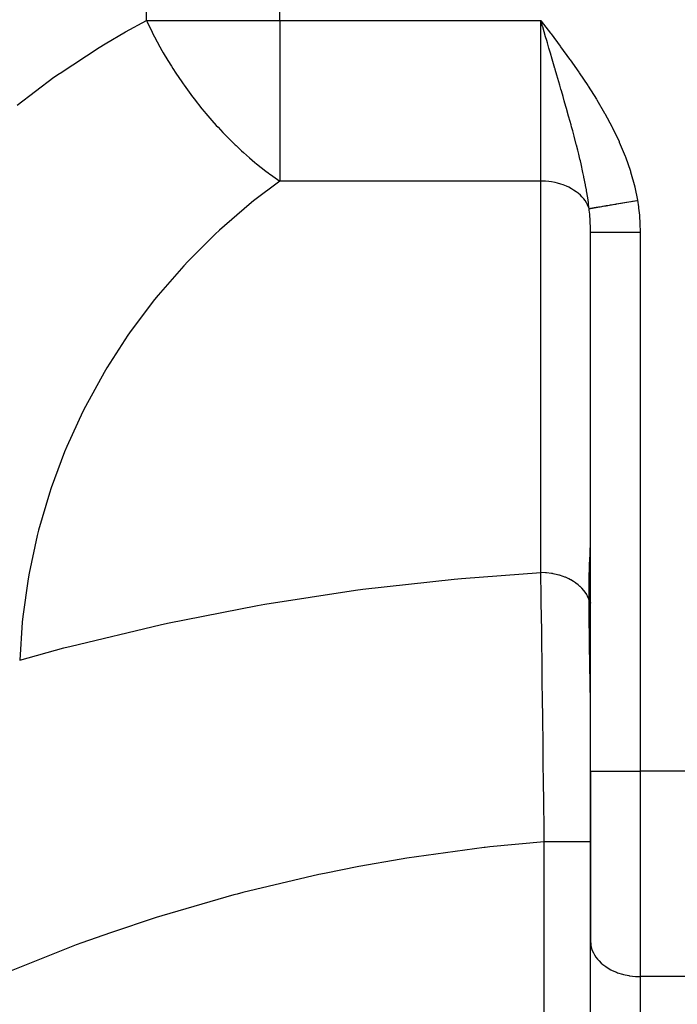
# Model space of a CAD drawing. Extents: x 24 to 1402, y -763 to 283.
# Drawn here: x 494 to 547, y -643 to -564 of the extents above; entities that cross this region are included whole.
import ezdxf

# ---------------------------------------------------------------- set-up
doc = ezdxf.new("R2010")
doc.units = 0
doc.linetypes.add('DASHED', pattern=[11.05, 8.7, -2.35])
doc.layers.get('0').update_dxf_attribs({"linetype": 'CONTINUOUS'})
doc.layers.add('NEVIDI', color=4, linetype='DASHED')

msp = doc.modelspace()

# ---------------------------------------------------------------- linework, layer by layer
at = {"color": 2}
for p, q in [((540, -624.693624), (540, -581.262352)), ((540, -624.693624), (540, -581.262352)), ((540, -624.693624), (540, -638.36108)), ((540, -638.36108), (540, -624.693624)), ((540, -650.194711), (540, -638.36108))]:
    msp.add_line(p, q, dxfattribs=at)
at = {"layer": 'NEVIDI', "color": 7, "linetype": 'CONTINUOUS'}
for p, q in [((504.23552, -564.198396), (504.23552, -449.838942)), ((514.974958, -564.198396), (514.974958, -449.838942)), ((502.551857, -565.125086), (504.23552, -564.198396)), ((504.23552, -564.198393), (504.241995, -564.212388)), ((504.23552, -564.198396), (514.974958, -564.198396)), ((504.241995, -564.212388), (504.286753, -564.308615)), ((504.286753, -564.308615), (504.690616, -565.140241)), ((514.974958, -564.198396), (536, -564.198396)), ((514.974958, -564.198396), (514.974958, -577.146512)), ((536, -564.198396), (536.040734, -564.252286)), ((536, -577.146512), (536, -564.198396)), ((536.141469, -564.679572), (536, -564.198396)), ((536.040734, -564.252286), (536.780103, -565.232126)), ((536.155046, -564.725758), (536.141469, -564.679572)), ((536.390018, -565.525309), (536.155046, -564.725758)), ((500.905682, -566.089477), (502.551857, -565.125086)), ((504.690616, -565.140241), (504.787254, -565.330377)), ((504.787254, -565.330377), (504.880984, -565.511841)), ((504.880984, -565.511841), (505.322675, -566.331378)), ((536.474943, -565.814442), (536.390018, -565.525309)), ((536.780103, -565.232126), (536.820675, -565.286096)), ((536.820675, -565.286096), (537.554732, -566.269973)), ((497.283082, -568.438016), (500.419897, -566.385722)), ((500.419897, -566.385722), (500.905682, -566.089477)), ((505.322675, -566.331378), (505.486905, -566.622523)), ((536.530407, -566.003328), (536.474943, -565.814442)), ((536.656251, -566.432094), (536.530407, -566.003328)), ((537.554732, -566.269973), (537.594816, -566.324218)), ((537.594816, -566.324218), (538.317724, -567.315801)), ((505.486905, -566.622523), (505.590212, -566.802234)), ((505.590212, -566.802234), (505.959718, -567.424909)), ((536.777212, -566.844546), (536.656251, -566.432094)), ((536.915263, -567.31575), (536.777212, -566.844546)), ((505.959718, -567.424909), (506.252555, -567.897841)), ((506.252555, -567.897841), (506.364635, -568.074409)), ((537.133906, -568.063473), (536.915263, -567.31575)), ((538.317724, -567.315801), (538.355989, -567.369113)), ((538.355989, -567.369113), (539.063361, -568.37408)), ((493.824186, -571.020718), (496.787979, -568.785666)), ((496.787979, -568.785666), (497.243564, -568.465512)), ((497.243564, -568.465512), (497.283082, -568.438016)), ((506.364635, -568.074409), (506.606801, -568.448011)), ((506.606801, -568.448011), (507.078827, -569.147356)), ((537.147039, -568.108459), (537.133906, -568.063473)), ((537.158717, -568.148465), (537.147039, -568.108459)), ((537.29464, -568.61473), (537.158717, -568.148465)), ((537.531489, -569.430503), (537.29464, -568.61473)), ((539.063361, -568.37408), (539.098362, -568.424897)), ((539.098362, -568.424897), (539.785584, -569.4488)), ((507.078827, -569.147356), (507.198922, -569.319597)), ((507.198922, -569.319597), (507.272511, -569.424054)), ((507.272511, -569.424054), (507.960033, -570.362493)), ((537.619627, -569.735421), (537.531489, -569.430503)), ((539.785584, -569.4488), (539.816241, -569.495776)), ((539.816241, -569.495776), (540.478348, -570.543827)), ((507.960033, -570.362493), (507.967734, -570.372641)), ((507.967734, -570.372641), (508.087341, -570.529253)), ((537.663267, -569.886718), (537.619627, -569.735421)), ((537.789692, -570.326376), (537.663267, -569.886718)), ((537.89267, -570.686199), (537.789692, -570.326376)), ((508.087341, -570.529253), (508.706727, -571.311868)), ((538.01955, -571.132034), (537.89267, -570.686199)), ((538.066526, -571.297897), (538.01955, -571.132034)), ((540.478348, -570.543827), (540.504784, -570.58716)), ((540.504784, -570.58716), (541.134228, -571.661163)), ((508.706727, -571.311868), (508.889989, -571.53473)), ((508.889989, -571.53473), (509.02366, -571.694892)), ((509.02366, -571.694892), (509.508143, -572.259081)), ((538.239417, -571.912802), (538.066526, -571.297897)), ((538.359942, -572.346386), (538.239417, -571.912802)), ((541.134228, -571.661163), (541.15898, -571.705272)), ((541.15898, -571.705272), (541.743256, -572.798979)), ((509.508143, -572.259081), (509.862279, -572.655963)), ((509.862279, -572.655963), (510.001384, -572.808406)), ((538.435285, -572.619902), (538.359942, -572.346386)), ((538.480629, -572.785542), (538.435285, -572.619902)), ((510.001384, -572.808406), (510.391949, -573.226333)), ((510.391949, -573.226333), (510.870175, -573.718437)), ((538.567263, -573.104417), (538.480629, -572.785542)), ((538.679946, -573.524541), (538.567263, -573.104417)), ((538.855419, -574.193616), (538.679946, -573.524541)), ((541.743256, -572.798979), (541.766393, -572.844661)), ((541.766393, -572.844661), (542.297578, -573.958435)), ((510.870175, -573.718437), (511.01369, -573.862032)), ((511.01369, -573.862032), (511.386088, -574.226072)), ((511.386088, -574.226072), (511.453168, -574.290352)), ((511.453168, -574.290352), (511.906558, -574.71465)), ((538.871633, -574.256519), (538.855419, -574.193616)), ((538.974758, -574.661654), (538.871633, -574.256519)), ((542.297578, -573.958435), (542.318045, -574.004247)), ((542.318045, -574.004247), (542.790411, -575.142914)), ((511.906558, -574.71465), (512.053521, -574.848434)), ((512.053521, -574.848434), (512.529807, -575.269655)), ((539.052833, -574.974945), (538.974758, -574.661654)), ((539.1488, -575.369291), (539.052833, -574.974945)), ((512.529807, -575.269655), (512.964342, -575.637772)), ((512.964342, -575.637772), (513.113677, -575.760771)), ((513.113677, -575.760771), (513.86217, -576.35058)), ((539.184914, -575.520733), (539.1488, -575.369291)), ((539.241153, -575.760351), (539.184914, -575.520733)), ((539.3952, -576.445434), (539.241153, -575.760351)), ((542.790411, -575.142914), (542.808362, -575.189866)), ((542.808362, -575.189866), (543.213885, -576.355416)), ((513.86217, -576.35058), (514.036069, -576.481307)), ((514.036069, -576.481307), (514.186758, -576.592679)), ((514.186758, -576.592679), (514.216256, -576.614274)), ((514.216256, -576.614274), (514.974962, -577.146514)), ((539.463846, -576.767928), (539.3952, -576.445434)), ((543.213885, -576.355416), (543.228975, -576.403644)), ((543.228975, -576.403644), (543.55893, -577.599785)), ((514.974958, -577.146512), (512.865294, -578.744329)), ((536, -577.146512), (514.974958, -577.146512)), ((536, -608.691399), (536, -577.146512)), ((536.155044, -577.148674), (536, -577.146512)), ((536.364687, -577.158496), (536.155044, -577.148674)), ((536.656228, -577.185498), (536.364687, -577.158496)), ((536.86318, -577.214307), (536.656228, -577.185498)), ((537.147066, -577.26736), (536.86318, -577.214307)), ((537.347883, -577.314794), (537.147066, -577.26736)), ((537.619643, -577.39294), (537.347883, -577.314794)), ((537.811181, -577.458376), (537.619643, -577.39294)), ((538.066544, -577.560262), (537.811181, -577.458376)), ((539.475517, -576.824064), (539.463846, -576.767928)), ((539.59934, -577.448769), (539.475517, -576.824064)), ((539.606927, -577.489095), (539.59934, -577.448769)), ((539.67373, -577.857348), (539.606927, -577.489095)), ((538.245666, -577.642761), (538.066544, -577.560262)), ((538.480684, -577.766679), (538.245666, -577.642761)), ((538.644418, -577.865006), (538.480684, -577.766679)), ((538.855455, -578.008901), (538.644418, -577.865006)), ((539.001147, -578.121613), (538.855455, -578.008901)), ((539.184916, -578.283082), (539.001147, -578.121613)), ((539.310093, -578.408432), (539.184916, -578.283082)), ((539.68784, -577.938585), (539.67373, -577.857348)), ((539.779463, -578.505506), (539.68784, -577.938585)), ((543.55893, -577.599785), (543.570753, -577.649437)), ((543.570753, -577.649437), (543.784055, -578.69582)), ((512.501358, -579.037605), (510.122623, -581.096233)), ((512.865294, -578.744329), (512.501358, -579.037605)), ((539.463866, -578.584898), (539.310093, -578.408432)), ((539.566477, -578.721044), (539.463866, -578.584898)), ((539.687852, -578.909534), (539.566477, -578.721044)), ((539.766097, -579.054358), (539.687852, -578.909534)), ((539.853327, -579.251839), (539.766097, -579.054358)), ((539.830829, -578.864919), (539.779463, -578.505506)), ((539.853312, -579.036221), (539.830829, -578.864919)), ((539.892028, -579.359846), (539.853312, -579.036221)), ((541.268393, -579.125025), (541.382536, -579.10555)), ((541.382536, -579.10555), (541.401556, -579.102305)), ((541.401556, -579.102305), (541.519647, -579.082157)), ((541.519647, -579.082157), (541.539274, -579.078809)), ((541.539274, -579.078809), (541.607282, -579.067206)), ((541.607282, -579.067206), (541.62438, -579.064289)), ((541.62438, -579.064289), (541.660918, -579.058055)), ((541.660918, -579.058055), (541.681167, -579.0546)), ((541.681167, -579.0546), (541.806148, -579.033277)), ((541.806148, -579.033277), (541.82707, -579.029707)), ((541.82707, -579.029707), (541.955026, -579.007876)), ((541.955026, -579.007876), (541.976446, -579.004222)), ((541.976446, -579.004222), (542.016719, -578.99735)), ((542.016719, -578.99735), (542.035049, -578.994223)), ((542.035049, -578.994223), (542.107519, -578.981859)), ((542.107519, -578.981859), (542.129218, -578.978157)), ((542.129218, -578.978157), (542.262872, -578.955353)), ((542.262872, -578.955353), (542.285165, -578.95155)), ((542.285165, -578.95155), (542.4212, -578.928341)), ((542.4212, -578.928341), (542.443894, -578.924469)), ((542.443894, -578.924469), (542.451714, -578.923134)), ((542.451714, -578.923134), (542.470989, -578.919846)), ((542.470989, -578.919846), (542.581955, -578.900914)), ((542.581955, -578.900914), (542.604985, -578.896984)), ((542.604985, -578.896984), (542.745209, -578.87306)), ((542.745209, -578.87306), (542.768326, -578.869116)), ((542.768326, -578.869116), (542.905853, -578.845652)), ((542.905853, -578.845652), (542.910175, -578.844915)), ((542.910175, -578.844915), (542.925552, -578.842291)), ((542.925552, -578.842291), (542.93366, -578.840908)), ((542.93366, -578.840908), (543.076863, -578.816476)), ((543.076863, -578.816476), (543.100424, -578.812456)), ((543.100424, -578.812456), (543.244774, -578.787828)), ((543.244774, -578.787828), (543.268462, -578.783787)), ((543.268462, -578.783787), (543.372525, -578.766032)), ((543.372525, -578.766032), (543.392891, -578.762558)), ((543.392891, -578.762558), (543.413683, -578.75901)), ((543.413683, -578.75901), (543.437667, -578.754918)), ((543.437667, -578.754918), (543.583263, -578.730078)), ((543.583263, -578.730078), (543.607397, -578.72596)), ((543.607397, -578.72596), (543.753294, -578.701069)), ((543.753294, -578.701069), (543.777456, -578.696946)), ((543.777456, -578.696946), (543.784055, -578.69582)), ((543.784055, -578.69582), (543.865534, -579.231867)), ((539.892028, -579.359846), (539.853327, -579.251839)), ((539.892026, -579.359843), (539.906527, -579.35737)), ((539.896697, -579.400886), (539.892028, -579.359846)), ((539.90576, -579.483398), (539.896697, -579.400886)), ((539.938249, -579.819376), (539.90576, -579.483398)), ((539.906527, -579.35737), (539.910987, -579.356609)), ((539.910987, -579.356609), (539.941006, -579.351489)), ((539.943513, -579.881785), (539.938249, -579.819376)), ((539.941006, -579.351489), (539.946484, -579.350555)), ((539.972916, -580.304623), (539.943513, -579.881785)), ((539.946484, -579.350555), (539.979263, -579.344964)), ((539.979263, -579.344964), (539.982642, -579.344387)), ((539.982642, -579.344387), (539.984676, -579.34404)), ((539.984676, -579.34404), (539.989091, -579.343287)), ((539.989091, -579.343287), (540.031358, -579.336077)), ((540.031358, -579.336077), (540.03878, -579.334811)), ((540.03878, -579.334811), (540.087047, -579.326577)), ((540.087047, -579.326577), (540.095428, -579.325147)), ((540.095428, -579.325147), (540.13064, -579.31914)), ((540.13064, -579.31914), (540.138288, -579.317835)), ((540.138288, -579.317835), (540.149554, -579.315913)), ((540.149554, -579.315913), (540.158982, -579.314304)), ((540.158982, -579.314304), (540.218884, -579.304085)), ((540.218884, -579.304085), (540.229251, -579.302316)), ((540.229251, -579.302316), (540.294852, -579.291124)), ((540.294852, -579.291124), (540.306175, -579.289192)), ((540.306175, -579.289192), (540.334567, -579.284348)), ((540.334567, -579.284348), (540.344526, -579.282649)), ((540.344526, -579.282649), (540.377308, -579.277056)), ((540.377308, -579.277056), (540.389535, -579.27497)), ((540.389535, -579.27497), (540.46609, -579.261908)), ((540.46609, -579.261908), (540.479189, -579.259674)), ((540.479189, -579.259674), (540.561111, -579.245697)), ((540.561111, -579.245697), (540.574958, -579.243334)), ((540.574958, -579.243334), (540.58821, -579.241073)), ((540.58821, -579.241073), (540.600243, -579.23902)), ((540.600243, -579.23902), (540.661995, -579.228484)), ((540.661995, -579.228484), (540.676818, -579.225955)), ((540.676818, -579.225955), (540.768746, -579.210271)), ((540.768746, -579.210271), (540.784348, -579.207609)), ((540.784348, -579.207609), (540.881142, -579.191095)), ((540.881142, -579.191095), (540.887827, -579.189954)), ((540.887827, -579.189954), (540.897546, -579.188296)), ((540.897546, -579.188296), (540.901747, -579.187579)), ((540.901747, -579.187579), (540.998897, -579.171004)), ((540.998897, -579.171004), (541.016046, -579.168078)), ((541.016046, -579.168078), (541.121997, -579.150002)), ((541.121997, -579.150002), (541.139692, -579.146983)), ((541.139692, -579.146983), (541.229157, -579.131719)), ((541.229157, -579.131719), (541.244779, -579.129053)), ((541.244779, -579.129053), (541.249866, -579.128185)), ((541.249866, -579.128185), (541.268393, -579.125025)), ((543.865534, -579.231867), (543.876504, -579.315783)), ((543.876504, -579.315783), (543.938462, -579.885585)), ((543.938462, -579.885585), (543.945825, -579.970277)), ((539.976369, -580.367569), (539.972916, -580.304623)), ((539.983336, -580.510632), (539.976369, -580.367569)), ((539.993519, -580.793263), (539.983336, -580.510632)), ((543.945825, -579.970277), (543.983307, -580.544271)), ((543.983307, -580.544271), (543.987036, -580.629473)), ((543.987036, -580.629473), (543.999895, -581.205522)), ((509.78099, -581.413575), (507.558463, -583.629005)), ((510.122623, -581.096233), (509.78099, -581.413575)), ((539.99515, -580.856518), (539.993519, -580.793263)), ((540, -581.262352), (539.99515, -580.856518)), ((540, -581.262352), (540.024502, -581.262352)), ((540.024502, -581.262352), (540.027126, -581.262352)), ((540.027126, -581.262352), (540.031816, -581.262352)), ((540.031816, -581.262352), (540.118979, -581.262352)), ((540.118979, -581.262352), (540.124646, -581.262352)), ((540.124646, -581.262352), (540.126759, -581.262352)), ((540.126759, -581.262352), (540.28288, -581.262352)), ((540.28288, -581.262352), (540.283236, -581.262352)), ((540.283236, -581.262352), (540.291421, -581.262352)), ((540.291421, -581.262352), (540.498882, -581.262352)), ((540.498882, -581.262352), (540.513085, -581.262352)), ((540.513085, -581.262352), (540.524454, -581.262352)), ((540.524454, -581.262352), (540.770234, -581.262352)), ((540.770234, -581.262352), (540.805631, -581.262352)), ((540.805631, -581.262352), (540.819597, -581.262352)), ((540.819597, -581.262352), (541.092965, -581.262352)), ((541.092965, -581.262352), (541.155262, -581.262352)), ((541.155262, -581.262352), (541.171572, -581.262352)), ((541.171572, -581.262352), (541.461942, -581.262352)), ((541.461942, -581.262352), (541.555779, -581.262352)), ((541.555779, -581.262352), (541.574082, -581.262352)), ((541.574082, -581.262352), (541.871296, -581.262352)), ((541.871296, -581.262352), (541.999999, -581.262352)), ((541.999999, -581.262352), (542.019944, -581.262352)), ((542.019944, -581.262352), (542.314359, -581.262352)), ((542.314359, -581.262352), (542.47999, -581.262352)), ((542.47999, -581.262352), (542.501178, -581.262352)), ((542.501178, -581.262352), (542.784305, -581.262352)), ((542.784305, -581.262352), (542.987099, -581.262352)), ((542.987099, -581.262352), (543.009197, -581.262352)), ((543.009197, -581.262352), (543.273664, -581.262352)), ((543.273664, -581.262352), (543.512217, -581.262352)), ((543.512217, -581.262352), (543.535118, -581.262352)), ((543.535118, -581.262352), (543.774577, -581.262352)), ((543.774577, -581.262352), (544, -581.262352)), ((543.999895, -581.205522), (544, -581.262352)), ((544, -581.262352), (544, -624.693624)), ((507.558463, -583.629005), (507.240793, -583.968868)), ((507.240793, -583.968868), (505.185319, -586.330335)), ((504.893499, -586.690671), (503.015542, -589.186159)), ((505.185319, -586.330335), (504.893499, -586.690671)), ((503.015542, -589.186159), (502.750707, -589.565529)), ((502.750707, -589.565529), (501.059705, -592.182455)), ((500.823098, -592.579122), (499.327228, -595.304867)), ((501.059705, -592.182455), (500.823098, -592.579122)), ((499.120291, -595.716406), (497.827246, -598.536895)), ((499.327228, -595.304867), (499.120291, -595.716406)), ((497.827246, -598.536895), (497.650741, -598.961793)), ((497.650741, -598.961793), (496.566736, -601.863496)), ((496.566736, -601.863496), (496.421753, -602.299151)), ((496.421753, -602.299151), (495.552263, -605.267458)), ((495.552263, -605.267458), (495.439448, -605.71188)), ((495.439448, -605.71188), (494.788763, -608.732148)), ((539.989723, -606.62668), (539.999943, -606.038558)), ((539.963874, -607.366698), (539.98334, -606.833408)), ((539.98334, -606.833408), (539.987029, -606.717804)), ((539.987029, -606.717804), (539.989723, -606.62668)), ((539.93309, -608.175298), (539.959996, -607.466777)), ((539.959996, -607.466777), (539.963874, -607.366698)), ((539.905937, -609.052158), (539.929216, -608.284834)), ((539.929216, -608.284834), (539.93309, -608.175298)), ((494.708694, -609.182987), (494.280162, -612.239808)), ((494.788763, -608.732148), (494.708694, -609.182987)), ((521.67716, -610.034829), (529.022471, -609.212331)), ((529.022471, -609.212331), (529.622616, -609.157587)), ((529.622616, -609.157587), (536, -608.691399)), ((536.364643, -608.703379), (536, -608.691399)), ((536.030034, -610.678621), (536, -608.691399)), ((536.424829, -608.707673), (536.364643, -608.703379)), ((536.465068, -608.710913), (536.424829, -608.707673)), ((536.863079, -608.759177), (536.465068, -608.710913)), ((536.951591, -608.774007), (536.863079, -608.759177)), ((536.990774, -608.781062), (536.951591, -608.774007)), ((537.347863, -608.859675), (536.990774, -608.781062)), ((537.461232, -608.890262), (537.347863, -608.859675)), ((537.498807, -608.901028), (537.461232, -608.890262)), ((537.811204, -609.003271), (537.498807, -608.901028)), ((537.944828, -609.054396), (537.811204, -609.003271)), ((537.980057, -609.068664), (537.944828, -609.054396)), ((538.245732, -609.187679), (537.980057, -609.068664)), ((538.393665, -609.26346), (538.245732, -609.187679)), ((539.889182, -609.979189), (539.903072, -609.169646)), ((539.903072, -609.169646), (539.90574, -609.059998)), ((539.90574, -609.059998), (539.905937, -609.052158)), ((521.079847, -610.114181), (521.67716, -610.034829)), ((538.425925, -609.280976), (538.393665, -609.26346)), ((538.644455, -609.409916), (538.425925, -609.280976)), ((538.799729, -609.513721), (538.644455, -609.409916)), ((538.82846, -609.534181), (538.799729, -609.513721)), ((539.001101, -609.666462), (538.82846, -609.534181)), ((539.155732, -609.80068), (539.001101, -609.666462)), ((539.180417, -609.823718), (539.155732, -609.80068)), ((539.310113, -609.953339), (539.180417, -609.823718)), ((539.455386, -610.119274), (539.310113, -609.953339)), ((539.887993, -610.101971), (539.889182, -609.979189)), ((513.777336, -611.237623), (521.079847, -610.114181)), ((536.031089, -610.75041), (536.030034, -610.678621)), ((536.035924, -611.080789), (536.031089, -610.75041)), ((539.475577, -610.144472), (539.455386, -610.119274)), ((539.566466, -610.265914), (539.475577, -610.144472)), ((539.693274, -610.46375), (539.566466, -610.265914)), ((539.708609, -610.490655), (539.693274, -610.46375)), ((539.766082, -610.599216), (539.708609, -610.490655)), ((539.865221, -610.828129), (539.766082, -610.599216)), ((539.875371, -610.856103), (539.865221, -610.828129)), ((539.88603, -610.886798), (539.887993, -610.101971)), ((505.937956, -612.763714), (513.184134, -611.341423)), ((513.184134, -611.341423), (513.777336, -611.237623)), ((536.036218, -611.101005), (536.035924, -611.080789)), ((536.068685, -613.387555), (536.036218, -611.101005)), ((539.88603, -610.886798), (539.875371, -610.856103)), ((539.886263, -610.949521), (539.886023, -610.886799)), ((539.88603, -610.886797), (539.988826, -611.133856)), ((539.893549, -611.994628), (539.886263, -610.949521)), ((539.988826, -611.133856), (539.998425, -611.153306)), ((494.280162, -612.239808), (494.233194, -612.695226)), ((539.895146, -612.154558), (539.893549, -611.994628)), ((539.900456, -612.625348), (539.895146, -612.154558)), ((494.233194, -612.695226), (494.03015, -615.735566)), ((498.172578, -614.610409), (505.34959, -612.891843)), ((505.34959, -612.891843), (505.937956, -612.763714)), ((539.906745, -613.109758), (539.900456, -612.625348)), ((539.90897, -613.2691), (539.906745, -613.109758)), ((536.071231, -613.571629), (536.068685, -613.387555)), ((536.076006, -613.918673), (536.071231, -613.571629)), ((536.076458, -613.951641), (536.076006, -613.918673)), ((536.108116, -616.31329), (536.076458, -613.951641)), ((539.911427, -613.439836), (539.90897, -613.2691)), ((539.929023, -614.562187), (539.911427, -613.439836)), ((494.03015, -615.735566), (497.590367, -614.762585)), ((497.590367, -614.762585), (498.172578, -614.610409)), ((539.930093, -614.627067), (539.929023, -614.562187)), ((539.933109, -614.808806), (539.930093, -614.627067)), ((539.94947, -615.786042), (539.933109, -614.808806)), ((536.111858, -616.59907), (536.108116, -616.31329)), ((539.954052, -616.063107), (539.94947, -615.786042)), ((539.957132, -616.251796), (539.954052, -616.063107)), ((539.959199, -616.379822), (539.957132, -616.251796)), ((539.973715, -617.331898), (539.959199, -616.379822)), ((536.11685, -616.98263), (536.111858, -616.59907)), ((536.117123, -617.003723), (536.11685, -616.98263)), ((536.147809, -619.419167), (536.117123, -617.003723)), ((539.976699, -617.545366), (539.973715, -617.331898)), ((539.97931, -617.739929), (539.976699, -617.545366)), ((539.983869, -618.102497), (539.97931, -617.739929)), ((539.989913, -618.652765), (539.983869, -618.102497)), ((539.993734, -619.075991), (539.989913, -618.652765)), ((536.152824, -619.823521), (536.147809, -619.419167)), ((539.995271, -619.27764), (539.993734, -619.075991)), ((539.998051, -619.743242), (539.995271, -619.27764)), ((536.157834, -620.230264), (536.152824, -619.823521)), ((536.158144, -620.255495), (536.157834, -620.230264)), ((536.187135, -622.667054), (536.158144, -620.255495)), ((540, -620.539949), (539.998051, -619.743242)), ((536.19347, -623.20762), (536.187135, -622.667054)), ((536.198235, -623.617656), (536.19347, -623.20762)), ((536.19861, -623.650041), (536.198235, -623.617656)), ((536.225402, -626.016915), (536.19861, -623.650041)), ((540, -624.693624), (544, -624.693624)), ((544, -624.693624), (544, -641.238439)), ((550, -624.693624), (544, -624.693624)), ((536.232515, -626.663532), (536.225402, -626.016915)), ((536.237237, -627.09737), (536.232515, -626.663532)), ((536.237421, -627.114347), (536.237237, -627.09737)), ((536.261891, -629.427637), (536.237421, -627.114347)), ((536.269672, -630.188443), (536.261891, -629.427637)), ((536.271605, -630.379567), (531.891231, -630.792512)), ((536.271605, -630.379567), (536.269672, -630.188443)), ((536.515235, -630.379567), (536.271605, -630.379567)), ((536.271605, -651.814367), (536.271605, -630.379567)), ((536.713835, -630.379567), (536.515235, -630.379567)), ((536.751643, -630.379567), (536.713835, -630.379567)), ((537.029192, -630.379567), (536.751643, -630.379567)), ((537.210361, -630.379567), (537.029192, -630.379567)), ((537.247011, -630.379567), (537.210361, -630.379567)), ((537.525495, -630.379567), (537.247011, -630.379567)), ((537.687047, -630.379567), (537.525495, -630.379567)), ((537.722044, -630.379567), (537.687047, -630.379567)), ((537.995635, -630.379567), (537.722044, -630.379567)), ((538.136255, -630.379567), (537.995635, -630.379567)), ((538.168674, -630.379567), (538.136255, -630.379567)), ((538.431547, -630.379567), (538.168674, -630.379567)), ((538.550388, -630.379567), (538.431547, -630.379567)), ((538.580054, -630.379567), (538.550388, -630.379567)), ((538.825754, -630.379567), (538.580054, -630.379567)), ((538.922843, -630.379567), (538.825754, -630.379567)), ((538.949123, -630.379567), (538.922843, -630.379567)), ((539.171496, -630.379567), (538.949123, -630.379567)), ((539.247538, -630.379567), (539.171496, -630.379567)), ((539.269846, -630.379567), (539.247538, -630.379567)), ((539.462841, -630.379567), (539.269846, -630.379567)), ((539.519088, -630.379567), (539.462841, -630.379567)), ((539.537205, -630.379567), (539.519088, -630.379567)), ((539.694795, -630.379567), (539.537205, -630.379567)), ((539.732965, -630.379567), (539.694795, -630.379567)), ((539.746686, -630.379567), (539.732965, -630.379567)), ((539.863377, -630.379567), (539.746686, -630.379567)), ((539.885869, -630.379567), (539.863377, -630.379567)), ((539.894864, -630.379567), (539.885869, -630.379567)), ((539.965697, -630.379567), (539.894864, -630.379567)), ((539.975185, -630.379567), (539.965697, -630.379567)), ((539.979279, -630.379567), (539.975185, -630.379567)), ((540, -630.379567), (539.979279, -630.379567)), ((531.432425, -630.843939), (525.216043, -631.694375)), ((531.530447, -630.832821), (531.432425, -630.843939)), ((531.891231, -630.792512), (531.530447, -630.832821)), ((524.759889, -631.768116), (521.346726, -632.369507)), ((525.216043, -631.694375), (524.759889, -631.768116)), ((518.127106, -633.017619), (511.995926, -634.47203)), ((518.580278, -632.921619), (518.127106, -633.017619)), ((521.346726, -632.369507), (518.580278, -632.921619)), ((511.546592, -634.590122), (511.271441, -634.663219)), ((511.995926, -634.47203), (511.546592, -634.590122)), ((511.271441, -634.663219), (505.474879, -636.342818)), ((505.030416, -636.482731), (501.347138, -637.704272)), ((505.474879, -636.342818), (505.030416, -636.482731)), ((501.347138, -637.704272), (499.029068, -638.530552)), ((499.029068, -638.530552), (498.590308, -638.692014)), ((540, -638.36108), (540.016655, -638.623378)), ((498.590308, -638.692014), (492.670032, -641.031316)), ((540.016655, -638.623378), (540.036006, -638.746278)), ((540.036006, -638.746278), (540.094222, -638.981923)), ((540.094222, -638.981923), (540.143308, -639.124369)), ((540.143308, -639.124369), (540.233929, -639.330645)), ((540.233929, -639.330645), (540.320075, -639.488896)), ((540.320075, -639.488896), (540.433548, -639.663943)), ((540.433548, -639.663943), (540.563091, -639.833119)), ((540.563091, -639.833119), (540.689902, -639.976515)), ((540.689902, -639.976515), (540.86796, -640.150824)), ((540.86796, -640.150824), (540.998829, -640.263318)), ((540.998829, -640.263318), (541.229075, -640.436219)), ((541.229075, -640.436219), (541.35548, -640.51988)), ((541.35548, -640.51988), (541.640209, -640.684379)), ((541.640209, -640.684379), (541.754281, -640.742165)), ((541.754281, -640.742165), (542.093717, -640.89067)), ((542.093717, -640.89067), (542.188807, -640.926571)), ((542.188807, -640.926571), (542.581526, -641.051443)), ((542.581526, -641.051443), (542.652146, -641.070165)), ((542.652146, -641.070165), (543.094983, -641.163824)), ((543.094983, -641.163824), (543.136927, -641.170662)), ((543.136927, -641.170662), (543.624662, -641.225744)), ((543.624662, -641.225744), (543.635362, -641.226459)), ((543.635362, -641.226459), (544, -641.238439)), ((550, -641.238439), (544, -641.238439)), ((544, -641.238439), (544, -650.708323))]:
    msp.add_line(p, q, dxfattribs=at)

doc.saveas('drawing.dxf')
